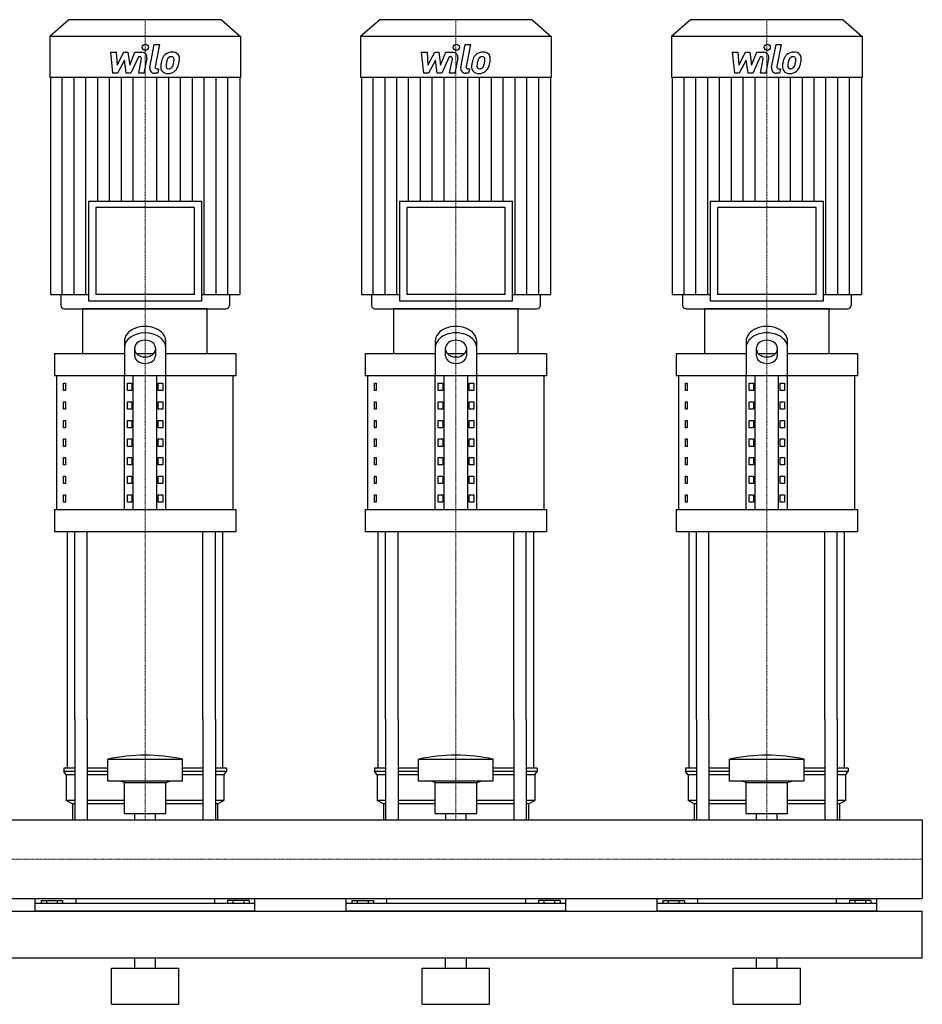
# Model space of a CAD drawing. Extents: x -20 to 1500, y 0 to 1870.
# Drawn here: x 629 to 1500, y 0 to 950 of the extents above; entities that cross this region are included whole.
import ezdxf

# ---------------------------------------------------------------- set-up
doc = ezdxf.new("R2010")
doc.units = 0
doc.linetypes.add('DASHDOT', pattern=[1, 0.5, -0.25, 0, -0.25])
doc.layers.get('0').update_dxf_attribs({"color": 124})
doc.layers.add('CP_AXIS', color=143, linetype='DASHDOT', lineweight=18)
doc.layers.add('CP_DETAL', color=33, linetype='Continuous')

msp = doc.modelspace()

# ---------------------------------------------------------------- linework, layer by layer
at = {"extrusion": (0, 1, 0)}
for p, q in [((676.4, 950), (658, 933.81)), ((823.6, 950), (676.4, 950)), ((823.6, 950), (842, 933.81)), ((976.4, 950), (958, 933.81)), ((1123.6, 950), (976.4, 950)), ((1123.6, 950), (1142, 933.81)), ((1276.4, 950), (1258, 933.81)), ((1423.6, 950), (1276.4, 950)), ((1423.6, 950), (1442, 933.81)), ((842, 933.81), (658, 933.81)), ((658, 933.81), (658, 894.2)), ((842, 933.81), (842, 894.2)), ((1142, 933.81), (958, 933.81)), ((958, 933.81), (958, 894.2)), ((1142, 933.81), (1142, 894.2)), ((1442, 933.81), (1258, 933.81)), ((1258, 933.81), (1258, 894.2)), ((1442, 933.81), (1442, 894.2)), ((842, 894.2), (658, 894.2)), ((658.71, 894.2), (658.71, 684.95)), ((841.29, 894.2), (841.29, 684.95)), ((1142, 894.2), (958, 894.2)), ((958.71, 894.2), (958.71, 684.95)), ((1141.29, 894.2), (1141.29, 684.95)), ((1442, 894.2), (1258, 894.2)), ((1258.71, 894.2), (1258.71, 684.95)), ((1441.29, 894.2), (1441.29, 684.95)), ((695.37, 774.88), (804.63, 774.88)), ((695.37, 774.88), (695.37, 678.72)), ((804.63, 678.72), (804.63, 774.88)), ((995.37, 774.88), (1104.63, 774.88)), ((995.37, 774.88), (995.37, 678.72)), ((1104.63, 678.72), (1104.63, 774.88)), ((1295.37, 774.88), (1404.63, 774.88)), ((1295.37, 774.88), (1295.37, 678.72)), ((1404.63, 678.72), (1404.63, 774.88)), ((797.56, 768.65), (702.44, 768.65)), ((702.44, 768.65), (702.44, 684.95)), ((797.56, 684.95), (797.56, 768.65)), ((1097.56, 768.65), (1002.44, 768.65)), ((1002.44, 768.65), (1002.44, 684.95)), ((1097.56, 684.95), (1097.56, 768.65)), ((1397.56, 768.65), (1302.44, 768.65)), ((1302.44, 768.65), (1302.44, 684.95)), ((1397.56, 684.95), (1397.56, 768.65)), ((658.71, 684.95), (695.37, 684.95)), ((668.62, 684.95), (668.62, 674.11)), ((797.56, 684.95), (702.44, 684.95)), ((804.63, 684.95), (841.29, 684.95)), ((831.38, 684.95), (831.38, 674.11)), ((958.71, 684.95), (995.37, 684.95)), ((968.62, 684.95), (968.62, 674.11)), ((1097.56, 684.95), (1002.44, 684.95)), ((1104.63, 684.95), (1141.29, 684.95)), ((1131.38, 684.95), (1131.38, 674.11)), ((1258.71, 684.95), (1295.37, 684.95)), ((1268.62, 684.95), (1268.62, 674.11)), ((1397.56, 684.95), (1302.44, 684.95)), ((1404.63, 684.95), (1441.29, 684.95)), ((1431.38, 684.95), (1431.38, 674.11)), ((695.37, 678.72), (804.63, 678.72)), ((995.37, 678.72), (1104.63, 678.72)), ((1295.37, 678.72), (1404.63, 678.72)), ((810, 671), (690, 671)), ((690, 627.96), (690, 671)), ((810, 627.96), (810, 671)), ((1110, 671), (990, 671)), ((990, 627.96), (990, 671)), ((1110, 627.96), (1110, 671)), ((1410, 671), (1290, 671)), ((1290, 627.96), (1290, 671)), ((1410, 627.96), (1410, 671)), ((730, 639.72), (730, 606.43)), ((770, 606.43), (770, 639.72)), ((1030, 639.72), (1030, 606.43)), ((1070, 606.43), (1070, 639.72)), ((1330, 639.72), (1330, 606.43)), ((1370, 606.43), (1370, 639.72)), ((662.5, 627.96), (730, 627.96)), ((662.5, 627.96), (662.5, 606.43)), ((740, 625.59), (740, 633.51)), ((741.56, 627.96), (758.44, 627.96)), ((760, 633.51), (760, 625.59)), ((770, 627.96), (837.5, 627.96)), ((837.5, 627.96), (837.5, 606.43)), ((962.5, 627.96), (1030, 627.96)), ((962.5, 627.96), (962.5, 606.43)), ((1040, 625.59), (1040, 633.51)), ((1041.56, 627.96), (1058.44, 627.96)), ((1060, 633.51), (1060, 625.59)), ((1070, 627.96), (1137.5, 627.96)), ((1137.5, 627.96), (1137.5, 606.43)), ((1262.5, 627.96), (1330, 627.96)), ((1262.5, 627.96), (1262.5, 606.43)), ((1340, 625.59), (1340, 633.51)), ((1341.56, 627.96), (1358.44, 627.96)), ((1360, 633.51), (1360, 625.59)), ((1370, 627.96), (1437.5, 627.96)), ((1437.5, 627.96), (1437.5, 606.43)), ((837.5, 606.43), (662.5, 606.43)), ((665, 477.3), (665, 606.43)), ((671.36, 599.26), (673.07, 599.26)), ((671.36, 592.09), (671.36, 599.26)), ((673.07, 599.26), (673.07, 592.09)), ((730, 477.3), (730, 606.43)), ((732.89, 599.26), (737.22, 599.26)), ((732.89, 592.09), (732.89, 599.26)), ((737.22, 599.26), (737.22, 592.09)), ((738.66, 477.3), (738.66, 606.43)), ((761.34, 477.3), (761.34, 606.43)), ((762.78, 599.26), (767.11, 599.26)), ((762.78, 592.09), (762.78, 599.26)), ((767.11, 599.26), (767.11, 592.09)), ((770, 477.3), (770, 606.43)), ((835, 477.3), (835, 606.43)), ((1137.5, 606.43), (962.5, 606.43)), ((965, 477.3), (965, 606.43)), ((971.36, 599.26), (973.07, 599.26)), ((971.36, 592.09), (971.36, 599.26)), ((973.07, 599.26), (973.07, 592.09)), ((1030, 477.3), (1030, 606.43)), ((1032.89, 599.26), (1037.22, 599.26)), ((1032.89, 592.09), (1032.89, 599.26)), ((1037.22, 599.26), (1037.22, 592.09)), ((1038.66, 477.3), (1038.66, 606.43)), ((1061.34, 477.3), (1061.34, 606.43)), ((1062.78, 599.26), (1067.11, 599.26)), ((1062.78, 592.09), (1062.78, 599.26)), ((1067.11, 599.26), (1067.11, 592.09)), ((1070, 477.3), (1070, 606.43)), ((1135, 477.3), (1135, 606.43)), ((1437.5, 606.43), (1262.5, 606.43)), ((1265, 477.3), (1265, 606.43)), ((1271.36, 599.26), (1273.07, 599.26)), ((1271.36, 592.09), (1271.36, 599.26)), ((1273.07, 599.26), (1273.07, 592.09)), ((1330, 477.3), (1330, 606.43)), ((1332.89, 599.26), (1337.22, 599.26)), ((1332.89, 592.09), (1332.89, 599.26)), ((1337.22, 599.26), (1337.22, 592.09)), ((1338.66, 477.3), (1338.66, 606.43)), ((1361.34, 477.3), (1361.34, 606.43)), ((1362.78, 599.26), (1367.11, 599.26)), ((1362.78, 592.09), (1362.78, 599.26)), ((1367.11, 599.26), (1367.11, 592.09)), ((1370, 477.3), (1370, 606.43)), ((1435, 477.3), (1435, 606.43)), ((673.07, 592.09), (671.36, 592.09)), ((737.22, 592.09), (732.89, 592.09)), ((767.11, 592.09), (762.78, 592.09)), ((973.07, 592.09), (971.36, 592.09)), ((1037.22, 592.09), (1032.89, 592.09)), ((1067.11, 592.09), (1062.78, 592.09)), ((1273.07, 592.09), (1271.36, 592.09)), ((1337.22, 592.09), (1332.89, 592.09)), ((1367.11, 592.09), (1362.78, 592.09)), ((671.36, 581.33), (673.07, 581.33)), ((671.36, 574.15), (671.36, 581.33)), ((673.07, 581.33), (673.07, 574.15)), ((732.89, 581.33), (737.22, 581.33)), ((732.89, 574.15), (732.89, 581.33)), ((737.22, 581.33), (737.22, 574.15)), ((762.78, 581.33), (767.11, 581.33)), ((762.78, 574.15), (762.78, 581.33)), ((767.11, 581.33), (767.11, 574.15)), ((971.36, 581.33), (973.07, 581.33)), ((971.36, 574.15), (971.36, 581.33)), ((973.07, 581.33), (973.07, 574.15)), ((1032.89, 581.33), (1037.22, 581.33)), ((1032.89, 574.15), (1032.89, 581.33)), ((1037.22, 581.33), (1037.22, 574.15)), ((1062.78, 581.33), (1067.11, 581.33)), ((1062.78, 574.15), (1062.78, 581.33)), ((1067.11, 581.33), (1067.11, 574.15)), ((1271.36, 581.33), (1273.07, 581.33)), ((1271.36, 574.15), (1271.36, 581.33)), ((1273.07, 581.33), (1273.07, 574.15)), ((1332.89, 581.33), (1337.22, 581.33)), ((1332.89, 574.15), (1332.89, 581.33)), ((1337.22, 581.33), (1337.22, 574.15)), ((1362.78, 581.33), (1367.11, 581.33)), ((1362.78, 574.15), (1362.78, 581.33)), ((1367.11, 581.33), (1367.11, 574.15)), ((673.07, 574.15), (671.36, 574.15)), ((737.22, 574.15), (732.89, 574.15)), ((767.11, 574.15), (762.78, 574.15)), ((973.07, 574.15), (971.36, 574.15)), ((1037.22, 574.15), (1032.89, 574.15)), ((1067.11, 574.15), (1062.78, 574.15)), ((1273.07, 574.15), (1271.36, 574.15)), ((1337.22, 574.15), (1332.89, 574.15)), ((1367.11, 574.15), (1362.78, 574.15)), ((671.36, 563.39), (673.07, 563.39)), ((671.36, 556.22), (671.36, 563.39)), ((673.07, 563.39), (673.07, 556.22)), ((732.89, 563.39), (737.22, 563.39)), ((732.89, 556.22), (732.89, 563.39)), ((737.22, 563.39), (737.22, 556.22)), ((762.78, 563.39), (767.11, 563.39)), ((762.78, 556.22), (762.78, 563.39)), ((767.11, 563.39), (767.11, 556.22)), ((971.36, 563.39), (973.07, 563.39)), ((971.36, 556.22), (971.36, 563.39)), ((973.07, 563.39), (973.07, 556.22)), ((1032.89, 563.39), (1037.22, 563.39)), ((1032.89, 556.22), (1032.89, 563.39)), ((1037.22, 563.39), (1037.22, 556.22)), ((1062.78, 563.39), (1067.11, 563.39)), ((1062.78, 556.22), (1062.78, 563.39)), ((1067.11, 563.39), (1067.11, 556.22)), ((1271.36, 563.39), (1273.07, 563.39)), ((1271.36, 556.22), (1271.36, 563.39)), ((1273.07, 563.39), (1273.07, 556.22)), ((1332.89, 563.39), (1337.22, 563.39)), ((1332.89, 556.22), (1332.89, 563.39)), ((1337.22, 563.39), (1337.22, 556.22)), ((1362.78, 563.39), (1367.11, 563.39)), ((1362.78, 556.22), (1362.78, 563.39)), ((1367.11, 563.39), (1367.11, 556.22)), ((673.07, 556.22), (671.36, 556.22)), ((737.22, 556.22), (732.89, 556.22)), ((767.11, 556.22), (762.78, 556.22)), ((973.07, 556.22), (971.36, 556.22)), ((1037.22, 556.22), (1032.89, 556.22)), ((1067.11, 556.22), (1062.78, 556.22)), ((1273.07, 556.22), (1271.36, 556.22)), ((1337.22, 556.22), (1332.89, 556.22)), ((1367.11, 556.22), (1362.78, 556.22)), ((671.36, 545.46), (673.07, 545.46)), ((671.36, 538.28), (671.36, 545.46)), ((673.07, 545.46), (673.07, 538.28)), ((732.89, 545.46), (737.22, 545.46)), ((732.89, 538.28), (732.89, 545.46)), ((737.22, 545.46), (737.22, 538.28)), ((762.78, 545.46), (767.11, 545.46)), ((762.78, 538.28), (762.78, 545.46)), ((767.11, 545.46), (767.11, 538.28)), ((971.36, 545.46), (973.07, 545.46)), ((971.36, 538.28), (971.36, 545.46)), ((973.07, 545.46), (973.07, 538.28)), ((1032.89, 545.46), (1037.22, 545.46)), ((1032.89, 538.28), (1032.89, 545.46)), ((1037.22, 545.46), (1037.22, 538.28)), ((1062.78, 545.46), (1067.11, 545.46)), ((1062.78, 538.28), (1062.78, 545.46)), ((1067.11, 545.46), (1067.11, 538.28)), ((1271.36, 545.46), (1273.07, 545.46)), ((1271.36, 538.28), (1271.36, 545.46)), ((1273.07, 545.46), (1273.07, 538.28)), ((1332.89, 545.46), (1337.22, 545.46)), ((1332.89, 538.28), (1332.89, 545.46)), ((1337.22, 545.46), (1337.22, 538.28)), ((1362.78, 545.46), (1367.11, 545.46)), ((1362.78, 538.28), (1362.78, 545.46)), ((1367.11, 545.46), (1367.11, 538.28)), ((673.07, 538.28), (671.36, 538.28)), ((737.22, 538.28), (732.89, 538.28)), ((767.11, 538.28), (762.78, 538.28)), ((973.07, 538.28), (971.36, 538.28)), ((1037.22, 538.28), (1032.89, 538.28)), ((1067.11, 538.28), (1062.78, 538.28)), ((1273.07, 538.28), (1271.36, 538.28)), ((1337.22, 538.28), (1332.89, 538.28)), ((1367.11, 538.28), (1362.78, 538.28)), ((671.36, 527.52), (673.07, 527.52)), ((671.36, 520.35), (671.36, 527.52)), ((673.07, 527.52), (673.07, 520.35)), ((732.89, 527.52), (737.22, 527.52)), ((732.89, 520.35), (732.89, 527.52)), ((737.22, 527.52), (737.22, 520.35)), ((762.78, 527.52), (767.11, 527.52)), ((762.78, 520.35), (762.78, 527.52)), ((767.11, 527.52), (767.11, 520.35)), ((971.36, 527.52), (973.07, 527.52)), ((971.36, 520.35), (971.36, 527.52)), ((973.07, 527.52), (973.07, 520.35)), ((1032.89, 527.52), (1037.22, 527.52)), ((1032.89, 520.35), (1032.89, 527.52)), ((1037.22, 527.52), (1037.22, 520.35)), ((1062.78, 527.52), (1067.11, 527.52)), ((1062.78, 520.35), (1062.78, 527.52)), ((1067.11, 527.52), (1067.11, 520.35)), ((1271.36, 527.52), (1273.07, 527.52)), ((1271.36, 520.35), (1271.36, 527.52)), ((1273.07, 527.52), (1273.07, 520.35)), ((1332.89, 527.52), (1337.22, 527.52)), ((1332.89, 520.35), (1332.89, 527.52)), ((1337.22, 527.52), (1337.22, 520.35)), ((1362.78, 527.52), (1367.11, 527.52)), ((1362.78, 520.35), (1362.78, 527.52)), ((1367.11, 527.52), (1367.11, 520.35)), ((673.07, 520.35), (671.36, 520.35)), ((737.22, 520.35), (732.89, 520.35)), ((767.11, 520.35), (762.78, 520.35)), ((973.07, 520.35), (971.36, 520.35)), ((1037.22, 520.35), (1032.89, 520.35)), ((1067.11, 520.35), (1062.78, 520.35)), ((1273.07, 520.35), (1271.36, 520.35)), ((1337.22, 520.35), (1332.89, 520.35)), ((1367.11, 520.35), (1362.78, 520.35)), ((671.36, 509.59), (673.07, 509.59)), ((671.36, 502.41), (671.36, 509.59)), ((673.07, 509.59), (673.07, 502.41)), ((732.89, 509.59), (737.22, 509.59)), ((732.89, 502.41), (732.89, 509.59)), ((737.22, 509.59), (737.22, 502.41)), ((762.78, 509.59), (767.11, 509.59)), ((762.78, 502.41), (762.78, 509.59)), ((767.11, 509.59), (767.11, 502.41)), ((971.36, 509.59), (973.07, 509.59)), ((971.36, 502.41), (971.36, 509.59)), ((973.07, 509.59), (973.07, 502.41)), ((1032.89, 509.59), (1037.22, 509.59)), ((1032.89, 502.41), (1032.89, 509.59)), ((1037.22, 509.59), (1037.22, 502.41)), ((1062.78, 509.59), (1067.11, 509.59)), ((1062.78, 502.41), (1062.78, 509.59)), ((1067.11, 509.59), (1067.11, 502.41)), ((1271.36, 509.59), (1273.07, 509.59)), ((1271.36, 502.41), (1271.36, 509.59)), ((1273.07, 509.59), (1273.07, 502.41)), ((1332.89, 509.59), (1337.22, 509.59)), ((1332.89, 502.41), (1332.89, 509.59)), ((1337.22, 509.59), (1337.22, 502.41)), ((1362.78, 509.59), (1367.11, 509.59)), ((1362.78, 502.41), (1362.78, 509.59)), ((1367.11, 509.59), (1367.11, 502.41)), ((673.07, 502.41), (671.36, 502.41)), ((737.22, 502.41), (732.89, 502.41)), ((767.11, 502.41), (762.78, 502.41)), ((973.07, 502.41), (971.36, 502.41)), ((1037.22, 502.41), (1032.89, 502.41)), ((1067.11, 502.41), (1062.78, 502.41)), ((1273.07, 502.41), (1271.36, 502.41)), ((1337.22, 502.41), (1332.89, 502.41)), ((1367.11, 502.41), (1362.78, 502.41)), ((671.36, 491.65), (673.07, 491.65)), ((671.36, 484.48), (671.36, 491.65)), ((673.07, 491.65), (673.07, 484.48)), ((732.89, 491.65), (737.22, 491.65)), ((732.89, 484.48), (732.89, 491.65)), ((737.22, 491.65), (737.22, 484.48)), ((762.78, 491.65), (767.11, 491.65)), ((762.78, 484.48), (762.78, 491.65)), ((767.11, 491.65), (767.11, 484.48)), ((971.36, 491.65), (973.07, 491.65)), ((971.36, 484.48), (971.36, 491.65)), ((973.07, 491.65), (973.07, 484.48)), ((1032.89, 491.65), (1037.22, 491.65)), ((1032.89, 484.48), (1032.89, 491.65)), ((1037.22, 491.65), (1037.22, 484.48)), ((1062.78, 491.65), (1067.11, 491.65)), ((1062.78, 484.48), (1062.78, 491.65)), ((1067.11, 491.65), (1067.11, 484.48)), ((1271.36, 491.65), (1273.07, 491.65)), ((1271.36, 484.48), (1271.36, 491.65)), ((1273.07, 491.65), (1273.07, 484.48)), ((1332.89, 491.65), (1337.22, 491.65)), ((1332.89, 484.48), (1332.89, 491.65)), ((1337.22, 491.65), (1337.22, 484.48)), ((1362.78, 491.65), (1367.11, 491.65)), ((1362.78, 484.48), (1362.78, 491.65)), ((1367.11, 491.65), (1367.11, 484.48)), ((662.5, 477.3), (837.5, 477.3)), ((662.5, 477.3), (662.5, 455.78)), ((673.07, 484.48), (671.36, 484.48)), ((737.22, 484.48), (732.89, 484.48)), ((767.11, 484.48), (762.78, 484.48)), ((837.5, 477.3), (837.5, 455.78)), ((962.5, 477.3), (1137.5, 477.3)), ((962.5, 477.3), (962.5, 455.78)), ((973.07, 484.48), (971.36, 484.48)), ((1037.22, 484.48), (1032.89, 484.48)), ((1067.11, 484.48), (1062.78, 484.48)), ((1137.5, 477.3), (1137.5, 455.78)), ((1262.5, 477.3), (1437.5, 477.3)), ((1262.5, 477.3), (1262.5, 455.78)), ((1273.07, 484.48), (1271.36, 484.48)), ((1337.22, 484.48), (1332.89, 484.48)), ((1367.11, 484.48), (1362.78, 484.48)), ((1437.5, 477.3), (1437.5, 455.78)), ((837.5, 455.78), (662.5, 455.78)), ((1137.5, 455.78), (962.5, 455.78)), ((1437.5, 455.78), (1262.5, 455.78)), ((675, 227.68), (675, 275)), ((682.13, 275), (682.13, 178.05)), ((694.13, 275), (694.13, 178.05)), ((805.87, 275), (805.87, 178.05)), ((817.87, 275), (817.87, 178.05)), ((825, 227.68), (825, 275)), ((975, 227.68), (975, 275)), ((982.13, 275), (982.13, 178.05)), ((994.13, 275), (994.13, 178.05)), ((1105.87, 275), (1105.87, 178.05)), ((1117.87, 275), (1117.87, 178.05)), ((1125, 227.68), (1125, 275)), ((1275, 227.68), (1275, 275)), ((1282.13, 275), (1282.13, 178.05)), ((1294.13, 275), (1294.13, 178.05)), ((1405.87, 275), (1405.87, 178.05)), ((1417.87, 275), (1417.87, 178.05)), ((1425, 227.68), (1425, 275)), ((714, 215.22), (714, 236.39)), ((786, 215.22), (786, 236.39)), ((1014, 215.22), (1014, 236.39)), ((1086, 215.22), (1086, 236.39)), ((1314, 215.22), (1314, 236.39)), ((1386, 215.22), (1386, 236.39)), ((682.13, 227.68), (671.5, 227.68)), ((671.5, 227.68), (671.5, 224.56)), ((682.13, 224.56), (671.5, 224.56)), ((674, 221.45), (671.5, 224.56)), ((682.13, 221.45), (674, 221.45)), ((674, 221.45), (674, 196.54)), ((714, 227.68), (694.13, 227.68)), ((714, 224.56), (694.13, 224.56)), ((714, 221.45), (694.13, 221.45)), ((805.87, 227.68), (786, 227.68)), ((805.87, 224.56), (786, 224.56)), ((805.87, 221.45), (786, 221.45)), ((828.5, 227.68), (817.87, 227.68)), ((828.5, 224.56), (817.87, 224.56)), ((826, 221.45), (817.87, 221.45)), ((826, 221.45), (828.5, 224.56)), ((826, 221.45), (826, 196.54)), ((828.5, 227.68), (828.5, 224.56)), ((982.13, 227.68), (971.5, 227.68)), ((971.5, 227.68), (971.5, 224.56)), ((982.13, 224.56), (971.5, 224.56)), ((974, 221.45), (971.5, 224.56)), ((982.13, 221.45), (974, 221.45)), ((974, 221.45), (974, 196.54)), ((1014, 227.68), (994.13, 227.68)), ((1014, 224.56), (994.13, 224.56)), ((1014, 221.45), (994.13, 221.45)), ((1105.87, 227.68), (1086, 227.68)), ((1105.87, 224.56), (1086, 224.56)), ((1105.87, 221.45), (1086, 221.45)), ((1128.5, 227.68), (1117.87, 227.68)), ((1128.5, 224.56), (1117.87, 224.56)), ((1126, 221.45), (1117.87, 221.45)), ((1126, 221.45), (1128.5, 224.56)), ((1126, 221.45), (1126, 196.54)), ((1128.5, 227.68), (1128.5, 224.56)), ((1282.13, 227.68), (1271.5, 227.68)), ((1271.5, 227.68), (1271.5, 224.56)), ((1282.13, 224.56), (1271.5, 224.56)), ((1274, 221.45), (1271.5, 224.56)), ((1282.13, 221.45), (1274, 221.45)), ((1274, 221.45), (1274, 196.54)), ((1314, 227.68), (1294.13, 227.68)), ((1314, 224.56), (1294.13, 224.56)), ((1314, 221.45), (1294.13, 221.45)), ((1405.87, 227.68), (1386, 227.68)), ((1405.87, 224.56), (1386, 224.56)), ((1405.87, 221.45), (1386, 221.45)), ((1428.5, 227.68), (1417.87, 227.68)), ((1428.5, 224.56), (1417.87, 224.56)), ((1426, 221.45), (1417.87, 221.45)), ((1426, 221.45), (1428.5, 224.56)), ((1426, 221.45), (1426, 196.54)), ((1428.5, 227.68), (1428.5, 224.56)), ((730, 213.98), (726, 215.22)), ((730, 213.98), (770, 213.98)), ((730, 184.09), (730, 213.98)), ((770, 213.98), (774, 215.22)), ((770, 184.09), (770, 213.98)), ((1030, 213.98), (1026, 215.22)), ((1030, 213.98), (1070, 213.98)), ((1030, 184.09), (1030, 213.98)), ((1070, 213.98), (1074, 215.22)), ((1070, 184.09), (1070, 213.98)), ((1330, 213.98), (1326, 215.22)), ((1330, 213.98), (1370, 213.98)), ((1330, 184.09), (1330, 213.98)), ((1370, 213.98), (1374, 215.22)), ((1370, 184.09), (1370, 213.98)), ((682.13, 196.54), (674, 196.54)), ((680, 193.43), (674, 196.54)), ((682.13, 193.43), (680, 193.43)), ((680, 193.43), (680, 178.05)), ((730, 196.54), (694.13, 196.54)), ((730, 193.43), (694.13, 193.43)), ((805.87, 196.54), (770, 196.54)), ((805.87, 193.43), (770, 193.43)), ((826, 196.54), (817.87, 196.54)), ((820, 193.43), (817.87, 193.43)), ((820, 193.43), (826, 196.54)), ((820, 193.43), (820, 178.05)), ((982.13, 196.54), (974, 196.54)), ((980, 193.43), (974, 196.54)), ((982.13, 193.43), (980, 193.43)), ((980, 193.43), (980, 178.05)), ((1030, 196.54), (994.13, 196.54)), ((1030, 193.43), (994.13, 193.43)), ((1105.87, 196.54), (1070, 196.54)), ((1105.87, 193.43), (1070, 193.43)), ((1126, 196.54), (1117.87, 196.54)), ((1120, 193.43), (1117.87, 193.43)), ((1120, 193.43), (1126, 196.54)), ((1120, 193.43), (1120, 178.05)), ((1282.13, 196.54), (1274, 196.54)), ((1280, 193.43), (1274, 196.54)), ((1282.13, 193.43), (1280, 193.43)), ((1280, 193.43), (1280, 178.05)), ((1330, 196.54), (1294.13, 196.54)), ((1330, 193.43), (1294.13, 193.43)), ((1405.87, 196.54), (1370, 196.54)), ((1405.87, 193.43), (1370, 193.43)), ((1426, 196.54), (1417.87, 196.54)), ((1420, 193.43), (1417.87, 193.43)), ((1420, 193.43), (1426, 196.54)), ((1420, 193.43), (1420, 178.05)), ((730, 184.09), (770, 184.09)), ((740.09, 178.05), (740.09, 184.09)), ((759.91, 178.05), (759.91, 184.09)), ((1030, 184.09), (1070, 184.09)), ((1040.09, 178.05), (1040.09, 184.09)), ((1059.91, 178.05), (1059.91, 184.09)), ((1330, 184.09), (1370, 184.09)), ((1340.09, 178.05), (1340.09, 184.09)), ((1359.91, 178.05), (1359.91, 184.09)), ((0, 178.05), (1500, 178.05)), ((1500, 178.05), (1500, 101.95)), ((1500, 178.05), (1500, 101.95)), ((1500, 178.05), (1500, 178.05)), ((0, 101.95), (1500, 101.95)), ((644, 90), (644, 101.95)), ((856, 97.28), (644, 97.28)), ((649.61, 100), (649.61, 97.28)), ((649.61, 100), (670.39, 100)), ((654.8, 100), (654.8, 97.28)), ((665.2, 100), (665.2, 97.28)), ((670.39, 100), (670.39, 97.28)), ((683.05, 101.95), (683.05, 97.28)), ((816.95, 101.95), (816.95, 97.28)), ((850.39, 100), (829.61, 100)), ((829.61, 100), (829.61, 97.28)), ((834.8, 100), (834.8, 97.28)), ((845.2, 100), (845.2, 97.28)), ((850.39, 100), (850.39, 97.28)), ((856, 90), (856, 101.95)), ((944, 90), (944, 101.95)), ((1156, 97.28), (944, 97.28)), ((949.61, 100), (949.61, 97.28)), ((949.61, 100), (970.39, 100)), ((954.8, 100), (954.8, 97.28)), ((965.2, 100), (965.2, 97.28)), ((970.39, 100), (970.39, 97.28)), ((983.05, 101.95), (983.05, 97.28)), ((1116.95, 101.95), (1116.95, 97.28)), ((1150.39, 100), (1129.61, 100)), ((1129.61, 100), (1129.61, 97.28)), ((1134.8, 100), (1134.8, 97.28)), ((1145.2, 100), (1145.2, 97.28)), ((1150.39, 100), (1150.39, 97.28)), ((1156, 90), (1156, 101.95)), ((1244, 90), (1244, 101.95)), ((1456, 97.28), (1244, 97.28)), ((1249.61, 100), (1249.61, 97.28)), ((1249.61, 100), (1270.39, 100)), ((1254.8, 100), (1254.8, 97.28)), ((1265.2, 100), (1265.2, 97.28)), ((1270.39, 100), (1270.39, 97.28)), ((1283.05, 101.95), (1283.05, 97.28)), ((1416.95, 101.95), (1416.95, 97.28)), ((1450.39, 100), (1429.61, 100)), ((1429.61, 100), (1429.61, 97.28)), ((1434.8, 100), (1434.8, 97.28)), ((1445.2, 100), (1445.2, 97.28)), ((1450.39, 100), (1450.39, 97.28)), ((1456, 90), (1456, 101.95)), ((1500, 101.95), (1500, 101.95)), ((0, 90), (1500, 90)), ((1500, 45), (1500, 90)), ((0, 45), (1500, 45)), ((740, 35), (740, 45)), ((760, 35), (760, 45)), ((1040, 35), (1040, 45)), ((1060, 35), (1060, 45)), ((1340, 35), (1340, 45)), ((1360, 35), (1360, 45)), ((717.5, 35), (782.5, 35)), ((717.5, 0), (717.5, 35)), ((782.5, 0), (782.5, 35)), ((1017.5, 35), (1082.5, 35)), ((1017.5, 0), (1017.5, 35)), ((1082.5, 0), (1082.5, 35)), ((1317.5, 35), (1382.5, 35)), ((1317.5, 0), (1317.5, 35)), ((1382.5, 0), (1382.5, 35)), ((717.5, 0), (782.5, 0)), ((1017.5, 0), (1082.5, 0)), ((1317.5, 0), (1382.5, 0))]:
    msp.add_line(p, q, dxfattribs=at)
for p, q in [((672.15, 671), (827.85, 671)), ((972.15, 671), (1127.85, 671)), ((1272.15, 671), (1427.85, 671)), ((675, 275), (675, 455.78)), ((682.13, 275), (682.13, 455.78)), ((694.13, 275), (694.13, 455.78)), ((805.87, 275), (805.87, 455.78)), ((817.87, 275), (817.87, 455.78)), ((825, 275), (825, 455.78)), ((975, 275), (975, 455.78)), ((982.13, 275), (982.13, 455.78)), ((994.13, 275), (994.13, 455.78)), ((1105.87, 275), (1105.87, 455.78)), ((1117.87, 275), (1117.87, 455.78)), ((1125, 275), (1125, 455.78)), ((1275, 275), (1275, 455.78)), ((1282.13, 275), (1282.13, 455.78)), ((1294.13, 275), (1294.13, 455.78)), ((1405.87, 275), (1405.87, 455.78)), ((1417.87, 275), (1417.87, 455.78)), ((1425, 275), (1425, 455.78)), ((714, 236.39), (786, 236.39)), ((1014, 236.39), (1086, 236.39)), ((1314, 236.39), (1386, 236.39)), ((786, 215.22), (714, 215.22)), ((1086, 215.22), (1014, 215.22)), ((1386, 215.22), (1314, 215.22)), ((680, 178.05), (820, 178.05)), ((980, 178.05), (1120, 178.05)), ((1280, 178.05), (1420, 178.05)), ((1500, 178.05), (1500, 101.95)), ((856, 90), (644, 90)), ((1156, 90), (944, 90)), ((1456, 90), (1244, 90))]:
    msp.add_line(p, q)
for centre, major_axis, ratio, start_param, end_param in [((672.15, 674.11), (-3.54, 0), 0.879998, 0, 1.570796), ((827.85, 674.11), (3.54, 0), 0.879998, 4.712389, 6.283185), ((972.15, 674.11), (-3.54, 0), 0.879998, 0, 1.570796), ((1127.85, 674.11), (3.54, 0), 0.879998, 4.712389, 6.283185), ((1272.15, 674.11), (-3.54, 0), 0.879998, 0, 1.570796), ((1427.85, 674.11), (3.54, 0), 0.879998, 4.712389, 6.283185), ((750, 639.72), (20, 0), 0.717391, 0, 3.141593), ((750, 633.51), (-20, 0), 0.717391, 3.141593, 6.283185), ((1050, 639.72), (20, 0), 0.717391, 0, 3.141593), ((1050, 633.51), (20, 0), 0.717391, 0, 3.141593), ((1350, 639.72), (20, 0), 0.717391, 0, 3.141593), ((1350, 633.51), (20, 0), 0.717391, 0, 3.141593), ((750, 633.51), (-10, 0), 0.717391, 3.141593, 6.283185), ((1050, 633.51), (-10, 0), 0.717391, 3.141593, 6.283185), ((1350, 633.51), (-10, 0), 0.717391, 3.141593, 6.283185), ((750, 631.8), (10, 0), 0.717391, 3.141593, 6.283185), ((1050, 631.8), (10, 0), 0.717391, 3.141593, 6.283185), ((1350, 631.8), (10, 0), 0.717391, 3.141593, 6.283185), ((750, 625.59), (10, 0), 0.717391, 3.141593, 6.283185), ((1050, 625.59), (10, 0), 0.717391, 3.141593, 6.283185), ((1350, 625.59), (10, 0), 0.717391, 3.141593, 6.283185), ((750, -14.66), (0, 255.03), 0.802991, -0.176714, 0.176714), ((1050, -14.66), (0, 255.03), 0.802991, -0.176714, 0.176714), ((1350, -14.66), (0, 255.03), 0.802991, -0.176714, 0.176714)]:
    msp.add_ellipse(centre, major_axis=major_axis, ratio=ratio, start_param=start_param, end_param=end_param)
at = {"layer": 'CP_AXIS'}
for p, q in [((750, 950), (750, 671)), ((1050, 950), (1050, 671)), ((1350, 950), (1350, 671)), ((750, 275), (750, 671)), ((1050, 275), (1050, 671)), ((1350, 275), (1350, 671)), ((750, 178.05), (750, 275)), ((1050, 178.05), (1050, 275)), ((1350, 178.05), (1350, 275)), ((1500, 140), (0, 140)), ((1500, 140), (1500, 140))]:
    msp.add_line(p, q, dxfattribs=at)
at = {"layer": 'CP_DETAL'}
for p, q in [((754.55, 904.03), (758.82, 925.99)), ((758.82, 925.99), (763.87, 925.99)), ((763.87, 925.99), (759.74, 904.73)), ((1054.55, 904.03), (1058.82, 925.99)), ((1058.82, 925.99), (1063.87, 925.99)), ((1063.87, 925.99), (1059.74, 904.73)), ((1354.55, 904.03), (1358.82, 925.99)), ((1358.82, 925.99), (1363.87, 925.99)), ((1363.87, 925.99), (1359.74, 904.73)), ((716.87, 918.56), (722.08, 918.56)), ((719, 898.31), (716.87, 918.56)), ((722.08, 918.56), (722.92, 906.05)), ((722.92, 906.05), (729.47, 918.56)), ((729.47, 918.56), (733.41, 918.56)), ((733.41, 918.56), (735.14, 906.05)), ((735.14, 906.05), (740.2, 918.56)), ((743.58, 914.29), (736.3, 898.31)), ((740.2, 918.56), (746.99, 918.58)), ((744.76, 914.29), (743.58, 914.29)), ((743.86, 898.3), (746.53, 912.15)), ((751.71, 912.87), (748.91, 898.3)), ((1016.87, 918.56), (1022.08, 918.56)), ((1019, 898.31), (1016.87, 918.56)), ((1022.08, 918.56), (1022.92, 906.05)), ((1022.92, 906.05), (1029.47, 918.56)), ((1029.47, 918.56), (1033.41, 918.56)), ((1033.41, 918.56), (1035.14, 906.05)), ((1035.14, 906.05), (1040.2, 918.56)), ((1043.58, 914.29), (1036.3, 898.31)), ((1040.2, 918.56), (1046.99, 918.58)), ((1044.76, 914.29), (1043.58, 914.29)), ((1043.86, 898.3), (1046.53, 912.15)), ((1051.71, 912.87), (1048.91, 898.3)), ((1316.87, 918.56), (1322.08, 918.56)), ((1319, 898.31), (1316.87, 918.56)), ((1322.08, 918.56), (1322.92, 906.05)), ((1322.92, 906.05), (1329.47, 918.56)), ((1329.47, 918.56), (1333.41, 918.56)), ((1333.41, 918.56), (1335.14, 906.05)), ((1335.14, 906.05), (1340.2, 918.56)), ((1343.58, 914.29), (1336.3, 898.31)), ((1340.2, 918.56), (1346.99, 918.58)), ((1344.76, 914.29), (1343.58, 914.29)), ((1343.86, 898.3), (1346.53, 912.15)), ((1351.71, 912.87), (1348.91, 898.3)), ((730.12, 911.02), (723.42, 898.31)), ((731.89, 898.31), (730.12, 911.02)), ((761.51, 902.59), (763.05, 902.59)), ((763.05, 902.59), (762.22, 898.31)), ((1030.12, 911.02), (1023.42, 898.31)), ((1031.89, 898.31), (1030.12, 911.02)), ((1061.51, 902.59), (1063.05, 902.59)), ((1063.05, 902.59), (1062.22, 898.31)), ((1330.12, 911.02), (1323.42, 898.31)), ((1331.89, 898.31), (1330.12, 911.02)), ((1361.51, 902.59), (1363.05, 902.59)), ((1363.05, 902.59), (1362.22, 898.31)), ((670.12, 684.95), (670.12, 894.2)), ((681.53, 684.95), (681.53, 894.2)), ((692.94, 684.95), (692.94, 894.2)), ((704.35, 774.88), (704.35, 894.2)), ((715.77, 774.88), (715.77, 894.2)), ((723.42, 898.31), (719, 898.31)), ((727.18, 774.88), (727.18, 894.2)), ((736.3, 898.31), (731.89, 898.31)), ((738.59, 774.88), (738.59, 894.2)), ((748.91, 898.3), (743.86, 898.3)), ((762.22, 898.31), (759.26, 898.31)), ((761.41, 774.88), (761.41, 894.2)), ((772.82, 774.88), (772.82, 894.2)), ((784.23, 774.88), (784.23, 894.2)), ((795.65, 774.88), (795.65, 894.2)), ((807.06, 684.95), (807.06, 894.2)), ((818.47, 684.95), (818.47, 894.2)), ((829.88, 684.95), (829.88, 894.2)), ((970.12, 684.95), (970.12, 894.2)), ((981.53, 684.95), (981.53, 894.2)), ((992.94, 684.95), (992.94, 894.2)), ((1004.35, 774.88), (1004.35, 894.2)), ((1015.77, 774.88), (1015.77, 894.2)), ((1023.42, 898.31), (1019, 898.31)), ((1027.18, 774.88), (1027.18, 894.2)), ((1036.3, 898.31), (1031.89, 898.31)), ((1038.59, 774.88), (1038.59, 894.2)), ((1048.91, 898.3), (1043.86, 898.3)), ((1062.22, 898.31), (1059.26, 898.31)), ((1061.41, 774.88), (1061.41, 894.2)), ((1072.82, 774.88), (1072.82, 894.2)), ((1084.23, 774.88), (1084.23, 894.2)), ((1095.65, 774.88), (1095.65, 894.2)), ((1107.06, 684.95), (1107.06, 894.2)), ((1118.47, 684.95), (1118.47, 894.2)), ((1129.88, 684.95), (1129.88, 894.2)), ((1270.12, 684.95), (1270.12, 894.2)), ((1281.53, 684.95), (1281.53, 894.2)), ((1292.94, 684.95), (1292.94, 894.2)), ((1304.35, 774.88), (1304.35, 894.2)), ((1315.77, 774.88), (1315.77, 894.2)), ((1323.42, 898.31), (1319, 898.31)), ((1327.18, 774.88), (1327.18, 894.2)), ((1336.3, 898.31), (1331.89, 898.31)), ((1338.59, 774.88), (1338.59, 894.2)), ((1348.91, 898.3), (1343.86, 898.3)), ((1362.22, 898.31), (1359.26, 898.31)), ((1361.41, 774.88), (1361.41, 894.2)), ((1372.82, 774.88), (1372.82, 894.2)), ((1384.23, 774.88), (1384.23, 894.2)), ((1395.65, 774.88), (1395.65, 894.2)), ((1407.06, 684.95), (1407.06, 894.2)), ((1418.47, 684.95), (1418.47, 894.2)), ((1429.88, 684.95), (1429.88, 894.2))]:
    msp.add_line(p, q, dxfattribs=at)
for centre in [(750.34, 923.32), (1050.34, 923.32), (1350.34, 923.32)]:
    msp.add_circle(centre, 3, dxfattribs=at)
for centre, radius, start, end in [((744.76, 912.49), 1.8, 349.12824, 90.03612), ((746.99, 913.78), 4.8, 349.14628, 90.1097), ((783.05, 905.71), 17.74, 153.11154, 171.0742), ((775.48, 909.13), 9.44, 130.4936, 150.86472), ((775.97, 908.75), 10.05, 89.32867, 131.19838), ((776.36, 909.33), 5.44, 132.32247, 168.54459), ((775.12, 910.53), 3.72, 88.6944, 130.59674), ((775.28, 910.86), 3.39, 69.364, 91.28334), ((776.55, 911.84), 6.97, 39.86254, 93.78775), ((775.66, 911.95), 2.23, 38.89188, 68.62272), ((774.95, 911.58), 3.02, 358.4755, 35.93303), ((776.99, 912.62), 6.13, 357.21753, 36.91765), ((762.75, 912.77), 20.37, 347.78458, 358.75865), ((1044.76, 912.49), 1.8, 349.12824, 90.03612), ((1046.99, 913.78), 4.8, 349.14628, 90.1097), ((1083.05, 905.71), 17.74, 153.11154, 171.0742), ((1075.48, 909.13), 9.44, 130.4936, 150.86472), ((1075.97, 908.75), 10.05, 89.32867, 131.19838), ((1076.36, 909.33), 5.44, 132.32247, 168.54459), ((1075.12, 910.53), 3.72, 88.6944, 130.59674), ((1075.28, 910.86), 3.39, 69.364, 91.28334), ((1076.55, 911.84), 6.97, 39.86254, 93.78775), ((1075.66, 911.95), 2.23, 38.89188, 68.62272), ((1074.95, 911.58), 3.02, 358.4755, 35.93303), ((1076.99, 912.62), 6.13, 357.21753, 36.91765), ((1062.75, 912.77), 20.37, 347.78458, 358.75865), ((1344.76, 912.49), 1.8, 349.12824, 90.03612), ((1346.99, 913.78), 4.8, 349.14628, 90.1097), ((1383.05, 905.71), 17.74, 153.11154, 171.0742), ((1375.48, 909.13), 9.44, 130.4936, 150.86472), ((1375.97, 908.75), 10.05, 89.32867, 131.19838), ((1376.36, 909.33), 5.44, 132.32247, 168.54459), ((1375.12, 910.53), 3.72, 88.6944, 130.59674), ((1375.28, 910.86), 3.39, 69.364, 91.28334), ((1376.55, 911.84), 6.97, 39.86254, 93.78775), ((1375.66, 911.95), 2.23, 38.89188, 68.62272), ((1374.95, 911.58), 3.02, 358.4755, 35.93303), ((1376.99, 912.62), 6.13, 357.21753, 36.91765), ((1362.75, 912.77), 20.37, 347.78458, 358.75865), ((759.26, 903.11), 4.8, 169.00415, 270), ((761.51, 904.39), 1.8, 169.00415, 270), ((771.33, 904.34), 6.29, 173.44296, 216.79019), ((789.07, 903.6), 24.04, 168.33329, 176.52588), ((773.36, 905.37), 3.17, 173.0647, 215.67225), ((787.64, 904.79), 17.45, 167.85106, 176.83157), ((797.61, 903.3), 27.51, 165.01044, 169.18658), ((772.74, 905.17), 2.55, 220.25404, 274.7357), ((772.29, 911.54), 8.93, 274.18455, 282.23013), ((773.08, 906.36), 3.72, 287.23719, 310.2783), ((772.48, 906.96), 4.57, 311.13806, 334.81622), ((762.64, 911.09), 15.24, 336.53024, 350.06328), ((758.7, 912.01), 19.28, 349.37609, 358.47941), ((772.26, 908.14), 10.03, 311.00226, 344.05833), ((753.44, 914.05), 29.76, 343.06336, 349.16054), ((1059.26, 903.11), 4.8, 169.00415, 270), ((1061.51, 904.39), 1.8, 169.00415, 270), ((1071.33, 904.34), 6.29, 173.44296, 216.79019), ((1089.07, 903.6), 24.04, 168.33329, 176.52588), ((1073.36, 905.37), 3.17, 173.0647, 215.67225), ((1087.64, 904.79), 17.45, 167.85106, 176.83157), ((1097.61, 903.3), 27.51, 165.01044, 169.18658), ((1072.74, 905.17), 2.55, 220.25404, 274.7357), ((1072.29, 911.54), 8.93, 274.18455, 282.23013), ((1073.08, 906.36), 3.72, 287.23719, 310.2783), ((1072.48, 906.96), 4.57, 311.13806, 334.81622), ((1062.64, 911.09), 15.24, 336.53024, 350.06328), ((1058.7, 912.01), 19.28, 349.37609, 358.47941), ((1072.26, 908.14), 10.03, 311.00226, 344.05833), ((1053.44, 914.05), 29.76, 343.06336, 349.16054), ((1359.26, 903.11), 4.8, 169.00415, 270), ((1361.51, 904.39), 1.8, 169.00415, 270), ((1371.33, 904.34), 6.29, 173.44296, 216.79019), ((1389.07, 903.6), 24.04, 168.33329, 176.52588), ((1373.36, 905.37), 3.17, 173.0647, 215.67225), ((1387.64, 904.79), 17.45, 167.85106, 176.83157), ((1397.61, 903.3), 27.51, 165.01044, 169.18658), ((1372.74, 905.17), 2.55, 220.25404, 274.7357), ((1372.29, 911.54), 8.93, 274.18455, 282.23013), ((1373.08, 906.36), 3.72, 287.23719, 310.2783), ((1372.48, 906.96), 4.57, 311.13806, 334.81622), ((1362.64, 911.09), 15.24, 336.53024, 350.06328), ((1358.7, 912.01), 19.28, 349.37609, 358.47941), ((1372.26, 908.14), 10.03, 311.00226, 344.05833), ((1353.44, 914.05), 29.76, 343.06336, 349.16054), ((771.56, 904.85), 6.79, 219.11758, 274.24105), ((772.12, 908.4), 10.32, 269.67378, 310.63898), ((1071.56, 904.85), 6.79, 219.11758, 274.24105), ((1072.12, 908.4), 10.32, 269.67378, 310.63898), ((1371.56, 904.85), 6.79, 219.11758, 274.24105), ((1372.12, 908.4), 10.32, 269.67378, 310.63898)]:
    msp.add_arc(centre, radius, start, end, dxfattribs=at)

doc.saveas('drawing.dxf')
